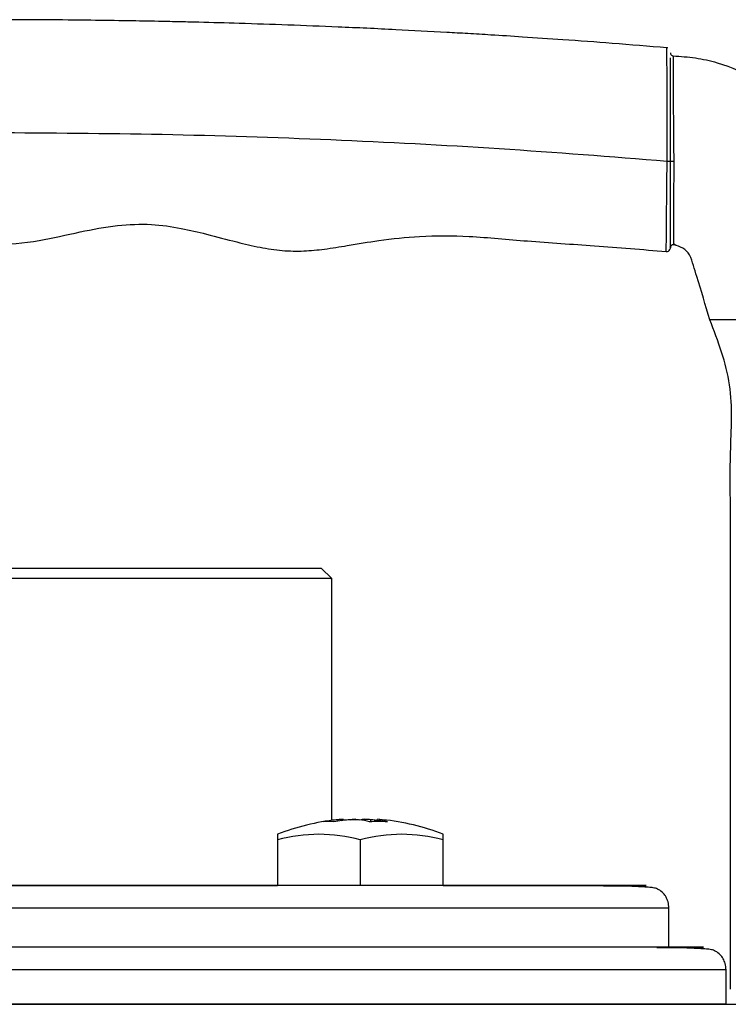
# Model space of a CAD drawing. Units: millimetres. Extents: x -4 to 213, y 0 to 297.
# Drawn here: x 153 to 162, y 255 to 269 of the extents above; entities that cross this region are included whole.
import ezdxf

# ---------------------------------------------------------------- set-up
doc = ezdxf.new("R2010")
doc.units = ezdxf.units.MM

msp = doc.modelspace()

# ---------------------------------------------------------------- linework, layer by layer
at = {"color": 7, "linetype": 'Continuous', "lineweight": 25}
for p, q in [((161.1581, 268.1967), (161.1445, 268.2039)), ((161.2371, 265.5988), (161.2672, 265.5794)), ((156.6912, 261.1461), (156.5503, 261.287)), ((156.6903, 257.9319), (156.6903, 261.147)), ((156.8176, 257.9287), (156.8159, 257.9437)), ((156.8432, 257.932), (156.8416, 257.9467)), ((157.2956, 257.932), (157.2972, 257.9467)), ((157.3228, 257.9437), (157.3198, 257.9163)), ((155.9694, 257.6738), (155.9694, 257.067)), ((157.0694, 257.6738), (157.0694, 257.067)), ((158.1694, 257.6738), (158.1694, 257.747)), ((158.1694, 257.067), (158.1694, 257.6738)), ((155.9694, 257.067), (155.9694, 257.067)), ((157.0694, 257.067), (155.9694, 257.067)), ((155.9694, 257.067), (155.9694, 257.067)), ((155.9694, 257.067), (155.9694, 257.067)), ((158.1694, 257.067), (157.0694, 257.067)), ((158.1694, 257.067), (158.1694, 257.067)), ((158.1694, 257.067), (158.1694, 257.067)), ((161.1703, 256.247), (161.1703, 256.767)), ((161.9303, 255.487), (161.9303, 255.947))]:
    msp.add_line(p, q, dxfattribs=at)
at = {"color": 8, "linetype": 'Continuous', "lineweight": 25}
for p, q in [((156.7757, 257.9228), (156.7737, 257.9413)), ((157.0823, 257.9413), (157.0822, 257.9375)), ((157.206, 257.9413), (157.2052, 257.914)), ((157.3319, 257.9413), (157.3292, 257.9163))]:
    msp.add_line(p, q, dxfattribs=at)
at = {"color": 7, "linetype": 'Continuous', "lineweight": 25, "flags": 128}
for points in [[(157.3227, 257.943), (157.3139, 257.9444), (157.2972, 257.9467)], [(155.9694, 257.747), (155.9694, 257.7424), (155.9694, 257.7286), (155.9694, 257.7057), (155.9694, 257.6738)], [(155.9694, 257.747), (155.9694, 257.7424), (155.9694, 257.7286), (155.9694, 257.7057), (155.9694, 257.6738)], [(161.1703, 256.247), (161.1452, 256.247), (161.07, 256.247), (160.9452, 256.247), (160.7714, 256.247), (160.5496, 256.247), (160.281, 256.247), (159.9672, 256.247), (159.61, 256.247), (159.2112, 256.247), (158.7731, 256.247), (158.2983, 256.247), (157.7893, 256.247), (157.249, 256.247), (156.6803, 256.247), (156.0866, 256.247), (155.4711, 256.247), (154.8372, 256.247), (154.1886, 256.247), (153.5287, 256.247), (152.8614, 256.247), (152.1903, 256.247)], [(161.9303, 255.487), (161.9161, 255.487), (161.8527, 255.487), (161.7389, 255.487), (161.5753, 255.487), (161.3628, 255.487), (161.1025, 255.487), (160.7957, 255.487), (160.4441, 255.487), (160.0494, 255.487), (159.6138, 255.487), (159.1395, 255.487), (158.6289, 255.487), (158.0847, 255.487), (157.5099, 255.487), (156.9073, 255.487), (156.2801, 255.487), (155.6315, 255.487), (154.9651, 255.487), (154.2842, 255.487), (153.5923, 255.487), (152.8932, 255.487), (152.1903, 255.487)]]:
    msp.add_lwpolyline(points, dxfattribs=at)
at = {"color": 7, "linetype": 'Continuous', "lineweight": 25}
for centre, radius, start, end in [((157.0694, 254.9559), 3, 96.00561, 111.51019), ((156.9645, 255.9529), 1.9975, 95.48093, 101.0421), ((156.6499, 257.1053), 0.8111, 85.18832, 94.81158), ((157.149, 255.4315), 2.5191, 94.92409, 99.85155), ((156.9649, 255.9488), 2.0016, 93.53248, 96.00513), ((157.1474, 255.4452), 2.5053, 93.1829, 97.66063), ((156.9113, 256.8737), 1.0774, 74.8051, 82.25879), ((156.9916, 255.4481), 2.5024, 83.02215, 86.81892), ((157.3115, 255.4857), 2.4306, 87.22129, 92.77874), ((156.9907, 255.4396), 2.511, 82.31209, 85.08007), ((157.2288, 257.3961), 0.5549, 68.81329, 79.29432), ((157.0694, 254.9559), 3, 68.48981, 84.31197), ((156.5194, 255.643), 2.1039, 74.84584, 105.15412), ((157.6194, 255.643), 2.1039, 74.84588, 105.15415)]:
    msp.add_arc(centre, radius, start, end, dxfattribs=at)
for points, knots in [([(161.1445, 268.2037), (160.9019, 268.2236), (160.441, 268.2614), (159.8005, 268.3083), (159.263, 268.3449), (158.842, 268.3717), (158.507, 268.3919), (158.0858, 268.4161), (157.5111, 268.4465), (156.8067, 268.4791), (156.1132, 268.5065), (155.4956, 268.5272), (155.0229, 268.5404), (154.6648, 268.5491), (154.3528, 268.5559), (153.9524, 268.5633), (153.4531, 268.5705), (152.8547, 268.5762), (152.4228, 268.577), (152.1903, 268.5775)], [0, 0, 0, 0, 0.0814385, 0.1547821, 0.2148924, 0.2617508, 0.2959419, 0.3272112, 0.4029345, 0.4885247, 0.5631895, 0.6352173, 0.6953095, 0.7214572, 0.755085, 0.7997515, 0.8554591, 0.9222089, 1, 1, 1, 1]), ([(161.1903, 268.1368), (161.1909, 268.1319), (161.192, 268.122), (161.2003, 268.1092), (161.2123, 268.0998), (161.2221, 268.0979), (161.227, 268.097)], [0, 0, 0, 0, 0.2499998, 0.4999998, 0.7499998, 1, 1, 1, 1]), ([(161.227, 268.097), (161.2267, 268.0825), (161.2262, 268.0608), (161.2262, 267.9226), (161.2266, 267.7781), (161.2275, 267.5842), (161.2294, 267.3377), (161.233, 267.0373), (161.2342, 266.8086), (161.2348, 266.6947)], [0, 0, 0, 0, 0.2506695, 0.3761614, 0.5015387, 0.6267391, 0.7516705, 0.8762885, 1, 1, 1, 1]), ([(161.227, 268.097), (161.3258, 268.0899), (161.5233, 268.0757), (161.911, 267.9926), (162.3649, 267.7804), (162.8129, 267.3799), (163.1492, 266.8024), (163.332, 266.0974), (163.5783, 265.3455), (163.7302, 264.8398), (163.8061, 264.5869)], [0, 0, 0, 0, 0.0625814, 0.1251138, 0.2498362, 0.3745611, 0.4992878, 0.6661678, 0.8330839, 1, 1, 1, 1]), ([(161.1903, 266.6984), (161.1903, 266.8169), (161.1903, 266.9937), (161.1903, 267.2092), (161.1903, 267.3577), (161.1903, 267.4942), (161.1903, 267.6562), (161.1903, 267.8242), (161.1903, 267.977), (161.1903, 268.0405), (161.1903, 268.0722)], [0, 0, 0, 0, 0.1660887, 0.2478754, 0.3328749, 0.4144914, 0.4997152, 0.6664221, 0.8331959, 1, 1, 1, 1]), ([(152.1903, 267.0775), (152.939, 267.0729), (154.4365, 267.0639), (156.6799, 266.9892), (158.9192, 266.8738), (160.4039, 266.7569), (161.1466, 266.6984)], [0, 0, 0, 0, 0.2497905, 0.4996618, 0.7497062, 1, 1, 1, 1]), ([(161.1466, 266.6984), (161.1525, 266.6984), (161.1643, 266.6984), (161.1786, 266.6984), (161.1884, 266.6984), (161.1897, 266.6984), (161.1903, 266.6984)], [0, 0, 0, 0, 0.2500051, 0.5000068, 0.7500051, 1, 1, 1, 1]), ([(161.1903, 265.5561), (161.1903, 265.5593), (161.1903, 265.5682), (161.1903, 265.6389), (161.1903, 265.7593), (161.1903, 265.9198), (161.1903, 266.0833), (161.1903, 266.2442), (161.1903, 266.383), (161.1903, 266.5348), (161.1903, 266.6447), (161.1903, 266.6984)], [0, 0, 0, 0, 0.0995051, 0.2824001, 0.459312, 0.5945732, 0.729703, 0.7999568, 0.8649726, 0.9340378, 1, 1, 1, 1]), ([(161.1903, 266.6947), (161.1905, 266.6947), (161.1909, 266.6947), (161.1936, 266.6947), (161.1978, 266.6947), (161.2035, 266.6947), (161.2104, 266.6947), (161.2181, 266.6947), (161.2264, 266.6947), (161.232, 266.6947), (161.2348, 266.6947)], [0, 0, 0, 0, 0.1247092, 0.249975, 0.3750463, 0.4999782, 0.6249126, 0.7499923, 0.8752735, 1, 1, 1, 1]), ([(161.2348, 266.6947), (161.2349, 266.6423), (161.2349, 266.5372), (161.2337, 266.3416), (161.2317, 266.1369), (161.2303, 265.952), (161.2297, 265.7668), (161.2318, 265.6204), (161.2349, 265.5974), (161.2364, 265.5859)], [0, 0, 0, 0, 0.061391, 0.1231562, 0.2474667, 0.3724692, 0.4978252, 0.7487479, 1, 1, 1, 1]), ([(152.1903, 265.5775), (152.3942, 265.5934), (152.7841, 265.6238), (153.3277, 265.7568), (153.8243, 265.8491), (154.2774, 265.8685), (154.6722, 265.8109), (155.0485, 265.7237), (155.3952, 265.6286), (155.7299, 265.5485), (156.0279, 265.502), (156.3152, 265.4981), (156.6038, 265.5265), (156.9351, 265.5807), (157.3543, 265.6514), (157.8942, 265.709), (158.5554, 265.705), (159.3287, 265.6261), (160.2034, 265.5749), (160.8182, 265.5221), (161.136, 265.4947)], [0, 0, 0, 0, 0.0678435, 0.1297756, 0.1856717, 0.2355944, 0.2796666, 0.3178555, 0.3639606, 0.3991478, 0.4322463, 0.4639776, 0.4943769, 0.5285281, 0.575572, 0.635681, 0.7087768, 0.7948634, 0.8939701, 1, 1, 1, 1]), ([(161.1361, 265.495), (161.1465, 265.496), (161.1671, 265.4981), (161.1917, 265.5293), (161.1905, 265.5458), (161.1898, 265.5562)], [0, 0, 0, 0, 0.2708791, 0.537135, 1, 1, 1, 1]), ([(161.2364, 265.5859), (161.2335, 265.5862), (161.2278, 265.5867), (161.2192, 265.5851), (161.2112, 265.5819), (161.2041, 265.577), (161.1982, 265.5706), (161.1937, 265.5632), (161.1909, 265.555), (161.1905, 265.5492), (161.1903, 265.5464)], [0, 0, 0, 0, 0.1246991, 0.2499789, 0.3750539, 0.4999845, 0.6249169, 0.7499979, 0.8752886, 1, 1, 1, 1]), ([(161.7157, 264.5869), (161.6578, 264.7798), (161.5853, 265.021), (161.4966, 265.3084), (161.458, 265.4478), (161.3598, 265.5503), (161.2775, 265.574), (161.2364, 265.5859)], [0, 0, 0, 0, 0.5210697, 0.6513372, 0.7811039, 0.890557, 1, 1, 1, 1]), ([(161.9903, 255.687), (161.991, 257.1793), (161.9918, 258.9667), (161.9894, 261.0485), (161.994, 261.9363), (161.9765, 262.8237), (162.0428, 263.7339), (161.825, 264.3019), (161.7157, 264.5869)], [0, 0, 0, 0, 0.5007928, 0.5998567, 0.6988337, 0.7984373, 0.8988451, 1, 1, 1, 1]), ([(162.7608, 264.5869), (162.7022, 264.5869), (162.5849, 264.5869), (162.3817, 264.5869), (162.1898, 264.5869), (162.026, 264.5869), (161.8668, 264.5869), (161.7453, 264.5869), (161.7256, 264.5869), (161.7157, 264.5869)], [0, 0, 0, 0, 0.0622562, 0.1246125, 0.2492935, 0.3743551, 0.499506, 0.7496894, 1, 1, 1, 1]), ([(148.2949, 261.287), (148.347, 261.287), (148.455, 261.287), (148.6513, 261.287), (148.882, 261.287), (149.0786, 261.287), (149.2052, 261.287), (149.2483, 261.287), (149.2792, 261.287), (149.3105, 261.287), (149.3421, 261.287), (149.3739, 261.287), (149.4125, 261.287), (149.4451, 261.287), (149.4777, 261.287), (149.5106, 261.287), (149.5437, 261.287), (149.5904, 261.287), (149.732, 261.287), (149.9851, 261.287), (150.3412, 261.287), (150.713, 261.287), (151.0974, 261.287), (151.4911, 261.287), (151.8906, 261.287), (152.2928, 261.287), (152.8013, 261.287), (153.2899, 261.287), (153.7475, 261.287), (154.0797, 261.287), (154.3989, 261.287), (154.8046, 261.287), (155.1764, 261.287), (155.4641, 261.287), (155.6551, 261.287), (155.7962, 261.287), (155.9247, 261.287), (156.0147, 261.287), (156.0981, 261.287), (156.2005, 261.287), (156.2892, 261.287), (156.3638, 261.287), (156.4126, 261.287), (156.4542, 261.287), (156.4884, 261.287), (156.5245, 261.287), (156.5444, 261.287), (156.5513, 261.287), (156.5501, 261.287), (156.5499, 261.287)], [0, 0, 0, 0, 0.0287544, 0.0597043, 0.0906542, 0.1248236, 0.1334296, 0.135581, 0.1398838, 0.1441866, 0.1463379, 0.1506407, 0.154967, 0.1592938, 0.1614438, 0.1657437, 0.1700436, 0.1721936, 0.1807939, 0.2152291, 0.2496647, 0.2841001, 0.3185357, 0.3529711, 0.3874065, 0.421842, 0.4562774, 0.5183692, 0.5493345, 0.5802997, 0.611265, 0.6422303, 0.704291, 0.7352406, 0.7507055, 0.7816553, 0.7971201, 0.812585, 0.82805, 0.8435149, 0.8744645, 0.8899294, 0.9053943, 0.9208592, 0.9363241, 0.951789, 0.9827388, 0.9982037, 1, 1, 1, 1]), ([(156.6794, 261.147), (156.6828, 261.147), (156.7012, 261.147), (156.6085, 261.147), (156.3964, 261.147), (156.0571, 261.147), (155.6072, 261.147), (155.0641, 261.147), (154.4343, 261.147), (153.7468, 261.147), (153.0086, 261.147), (152.2539, 261.147), (151.4905, 261.147), (150.7421, 261.147), (150.0175, 261.147), (149.4612, 261.147), (148.9733, 261.1469), (148.5755, 261.147), (148.3501, 261.147), (148.2483, 261.147)], [0, 0, 0, 0, 0.0142752, 0.0790232, 0.1419463, 0.2066943, 0.2696175, 0.3343654, 0.3972886, 0.4620365, 0.5249597, 0.5897076, 0.6526308, 0.7173788, 0.7833428, 0.8514201, 0.8852359, 0.948159, 1, 1, 1, 1]), ([(156.8148, 257.9436), (156.8147, 257.9438), (156.8144, 257.9444), (156.801, 257.9437), (156.7849, 257.9424), (156.7748, 257.9414), (156.7737, 257.9413)], [0, 0, 0, 0, 0.2514074, 0.6044412, 0.9574743, 1, 1, 1, 1]), ([(156.9327, 257.9413), (156.9434, 257.9421), (156.9647, 257.9436), (156.9991, 257.9443), (157.0304, 257.9437), (157.0483, 257.9424), (157.0557, 257.9414), (157.0564, 257.9413)], [0, 0, 0, 0, 0.2426935, 0.4853871, 0.7280769, 0.9707661, 1, 1, 1, 1]), ([(157.206, 257.9413), (157.1954, 257.9421), (157.174, 257.9436), (157.1396, 257.9443), (157.1084, 257.9437), (157.0905, 257.9424), (157.0831, 257.9414), (157.0823, 257.9413)], [0, 0, 0, 0, 0.2426935, 0.4853871, 0.7280769, 0.9707661, 1, 1, 1, 1]), ([(157.3319, 257.9413), (157.3282, 257.9421), (157.3209, 257.9436), (157.324, 257.9443), (157.3375, 257.9437), (157.3539, 257.9424), (157.364, 257.9414), (157.3651, 257.9413)], [0, 0, 0, 0, 0.24269348, 0.48538714, 0.72807686, 0.97076609, 1, 1, 1, 1]), ([(160.8703, 257.067), (160.8579, 257.067), (160.8326, 257.067), (160.6242, 257.067), (160.3088, 257.067), (159.9107, 257.067), (159.4646, 257.067), (158.9397, 257.067), (158.3388, 257.067), (157.673, 257.067), (156.9535, 257.067), (156.19, 257.067), (155.3165, 257.067), (154.334, 257.067), (153.2598, 257.067), (152.1903, 257.067), (151.1208, 257.067), (150.0466, 257.067), (149.0641, 257.067), (148.1907, 257.067), (147.4271, 257.067), (146.7076, 257.067), (146.0418, 257.067), (145.4409, 257.067), (144.916, 257.067), (144.47, 257.067), (144.0719, 257.067), (143.7565, 257.067), (143.5481, 257.067), (143.5228, 257.067), (143.5103, 257.067)], [0, 0, 0, 0, 0.0388157, 0.0788351, 0.1199757, 0.1521415, 0.1843035, 0.2171537, 0.25, 0.2828503, 0.3156966, 0.3478624, 0.3800243, 0.4211683, 0.4611869, 0.5, 0.5388166, 0.5788351, 0.6199757, 0.6521415, 0.6843035, 0.7171537, 0.75, 0.7828503, 0.8156966, 0.8478624, 0.8800243, 0.9211683, 0.961186, 1, 1, 1, 1]), ([(149.7903, 257.067), (149.8807, 257.067), (150.3159, 257.067), (151.1229, 257.067), (152.1898, 257.067), (153.2603, 257.067), (154.3329, 257.067), (155.2454, 257.067), (155.7762, 257.067), (155.9694, 257.067)], [0, 0, 0, 0, 0.0450449, 0.2169165, 0.383611, 0.5503205, 0.7221919, 0.8988822, 1, 1, 1, 1]), ([(158.1694, 257.067), (158.2227, 257.067), (158.4994, 257.067), (158.9365, 257.067), (159.4655, 257.067), (159.9105, 257.067), (160.3089, 257.067), (160.6242, 257.067), (160.8326, 257.067), (160.8579, 257.067), (160.8703, 257.067)], [0, 0, 0, 0, 0.0304043, 0.1578101, 0.2852006, 0.409952, 0.5346884, 0.6942605, 0.8494644, 1, 1, 1, 1]), ([(161.1703, 256.767), (161.1697, 256.7811), (161.1685, 256.8092), (161.1597, 256.8488), (161.1473, 256.884), (161.1256, 256.927), (161.0819, 256.9827), (161.0259, 257.0191), (160.9739, 257.0359), (160.8965, 257.0437), (160.7182, 257.0546), (160.5106, 257.059), (160.3387, 257.0595), (160.3004, 257.0596)], [0, 0, 0, 0, 0.0121759, 0.0242166, 0.0367168, 0.0502306, 0.0819102, 0.1531335, 0.251051, 0.3690721, 0.6492152, 0.9219526, 1, 1, 1, 1]), ([(161.6303, 256.247), (161.6228, 256.247), (161.6077, 256.247), (161.4822, 256.247), (161.2775, 256.247), (160.977, 256.247), (160.5868, 256.247), (160.1015, 256.247), (159.5307, 256.247), (158.8772, 256.247), (158.1531, 256.247), (157.3706, 256.247), (156.5402, 256.247), (155.5902, 256.247), (154.5217, 256.247), (153.3534, 256.247), (152.286, 256.247), (151.3266, 256.247), (150.4531, 256.247), (149.5776, 256.247), (148.698, 256.247), (147.8404, 256.247), (147.0101, 256.247), (146.2276, 256.247), (145.5035, 256.247), (144.85, 256.247), (144.2791, 256.247), (143.794, 256.247), (143.3611, 256.247), (143.018, 256.247), (142.7914, 256.247), (142.7639, 256.247), (142.7503, 256.247)], [0, 0, 0, 0, 0.029127, 0.0582523, 0.0891289, 0.1200019, 0.1521654, 0.1843253, 0.2171731, 0.2500173, 0.2828651, 0.3157093, 0.3478727, 0.3800326, 0.4211736, 0.4611894, 0.5, 0.5291279, 0.5582523, 0.5891289, 0.6200019, 0.6521654, 0.6843253, 0.7171731, 0.7500173, 0.7828651, 0.8157093, 0.8478727, 0.8800326, 0.9211736, 0.9611886, 1, 1, 1, 1]), ([(161.9303, 255.947), (161.9297, 255.9612), (161.9285, 255.9897), (161.9195, 256.0297), (161.9069, 256.065), (161.8848, 256.1083), (161.8404, 256.164), (161.7839, 256.1997), (161.7304, 256.2161), (161.6471, 256.2239), (161.4546, 256.2347), (161.2321, 256.239), (161.048, 256.2395), (161.0092, 256.2396)], [0, 0, 0, 0, 0.0113765, 0.0227224, 0.0346805, 0.0478223, 0.0792264, 0.1510123, 0.2503375, 0.3695274, 0.65188, 0.926657, 1, 1, 1, 1]), ([(161.1703, 256.247), (161.2307, 256.247), (161.419, 256.247), (161.5849, 256.247), (161.6153, 256.247), (161.6303, 256.247)], [0, 0, 0, 0, 0.1932341, 0.6027763, 1, 1, 1, 1]), ([(152.1903, 255.487), (152.5641, 255.487), (153.3115, 255.487), (154.4421, 255.487), (155.5742, 255.487), (156.7101, 255.487), (157.8239, 255.487), (158.911, 255.487), (159.9511, 255.487), (160.9343, 255.487), (161.8478, 255.487), (162.6792, 255.487), (163.4242, 255.487), (164.0711, 255.487), (164.6227, 255.487), (165.071, 255.487), (165.4233, 255.487), (165.6843, 255.487), (165.846, 255.487), (165.9211, 255.487), (165.9138, 255.487), (165.9131, 255.487)], [0, 0, 0, 0, 0.0526503, 0.1052981, 0.1603635, 0.2154241, 0.2722253, 0.3290217, 0.3867325, 0.4444383, 0.5021491, 0.5598549, 0.6166561, 0.6734525, 0.728518, 0.7835786, 0.83623, 0.8888766, 0.9415281, 0.9941747, 1, 1, 1, 1])]:
    msp.add_open_spline(points, degree=3, knots=knots, dxfattribs=at)
at = {"color": 8, "linetype": 'Continuous', "lineweight": 25}
for points, knots in [([(161.1466, 266.6984), (161.147, 266.8208), (161.1477, 267.0655), (161.1474, 267.3899), (161.1467, 267.6563), (161.1459, 267.8643), (161.1453, 268.021), (161.1447, 268.1562), (161.1444, 268.232), (161.1445, 268.2039), (161.1445, 268.2039)], [0, 0, 0, 0, 0.1254683, 0.250772, 0.3762574, 0.502113, 0.6267484, 0.7512325, 0.9999906, 1, 1, 1, 1]), ([(161.1361, 265.495), (161.1361, 265.5058), (161.1363, 265.5275), (161.1374, 265.6831), (161.139, 265.8834), (161.1409, 266.0859), (161.1432, 266.3113), (161.1454, 266.5256), (161.1462, 266.6408), (161.1466, 266.6984)], [0, 0, 0, 0, 0.2483615, 0.4972016, 0.6219518, 0.7471568, 0.8728346, 0.9363707, 1, 1, 1, 1])]:
    msp.add_open_spline(points, degree=3, knots=knots, dxfattribs=at)
at = {"color": 7, "linetype": 'Continuous', "lineweight": 25}
for points in [[(161.1703, 256.767), (161.1555, 256.767), (161.1259, 256.767), (160.8873, 256.767), (160.511, 256.767), (159.9894, 256.767), (159.3351, 256.767), (158.5583, 256.767), (157.6727, 256.767), (156.6932, 256.767), (155.6367, 256.767), (154.5212, 256.767), (153.3658, 256.767), (152.1903, 256.767), (151.0149, 256.767), (149.8595, 256.767), (148.744, 256.767), (147.6875, 256.767), (146.708, 256.767), (145.8224, 256.767), (145.0456, 256.767), (144.3913, 256.767), (143.8697, 256.767), (143.4934, 256.767), (143.2548, 256.767), (143.2252, 256.767), (143.2103, 256.767)], [(161.9303, 255.947), (161.9143, 255.947), (161.8821, 255.947), (161.6234, 255.947), (161.2152, 255.947), (160.6494, 255.947), (159.9397, 255.947), (159.0973, 255.947), (158.1366, 255.947), (157.0743, 255.947), (155.9283, 255.947), (154.7185, 255.947), (153.4653, 255.947), (152.1903, 255.947), (150.9154, 255.947), (149.6622, 255.947), (148.4523, 255.947), (147.3064, 255.947), (146.244, 255.947), (145.2834, 255.947), (144.4409, 255.947), (143.7313, 255.947), (143.1655, 255.947), (142.7573, 255.947), (142.4986, 255.947), (142.4664, 255.947), (142.4503, 255.947)]]:
    msp.add_open_spline(points, degree=3, dxfattribs=at)

doc.saveas('drawing.dxf')
